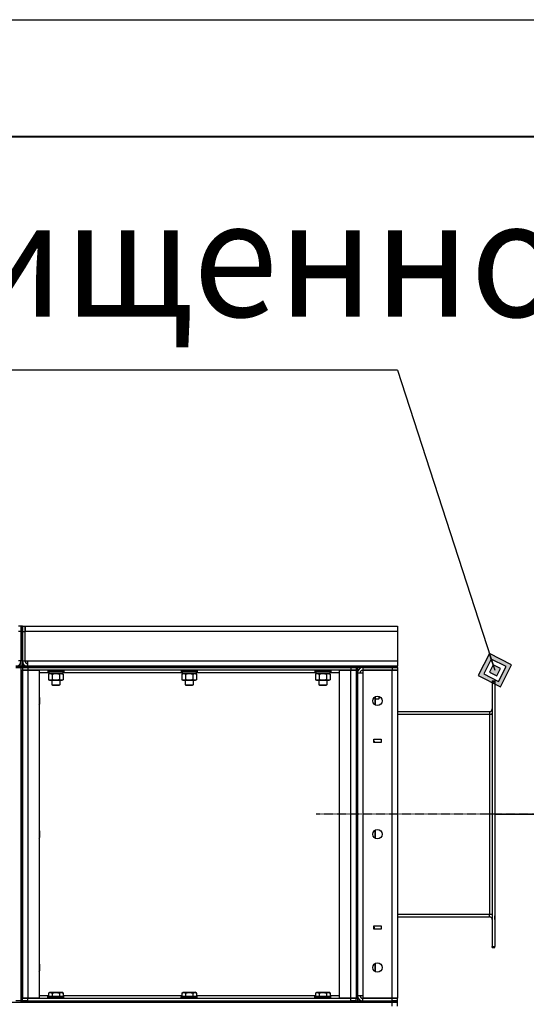
# Model space of a CAD drawing. Units: millimetres. Extents: x 0 to 15263, y -5 to 10395.
# Drawn here: x 6693 to 7452, y 8918 to 10395 of the extents above; entities that cross this region are included whole.
import ezdxf

# ---------------------------------------------------------------- set-up
doc = ezdxf.new("R2010")
doc.units = ezdxf.units.MM
for name, pattern in [('K5LT_AXLED', [19.5, 15, -1.5, 1.5, -1.5]), ('K5LT_BASIC', [0]), ('K5LT_THIN', [0])]:
    doc.linetypes.add(name, pattern=pattern)
for name, color, linetype, true_color in [('DIM', 6, 'Continuous', 0xff00ff), ('FOR', 7, 'Continuous', 0xffffff), ('OSI', 2, 'Continuous', 0xffff00), ('R', 1, 'Continuous', 0xff0000), ('WELDING', 7, 'Continuous', 0xffffff)]:
    doc.layers.add(name, color=color, linetype=linetype, true_color=true_color)
doc.styles.add('KTEXTSTYLE', font='GOST_AU.ttf', dxfattribs={"width": 0.96, "height": 5})

msp = doc.modelspace()

# ---------------------------------------------------------------- hatches: boundary and pattern name
at = {"layer": 'FOR'}
h = msp.add_hatch(color=7, dxfattribs=at)
h.paths.add_polyline_path([(7413, 9394.3), (7429.9, 9427.4), (7396.8, 9444.2), (7379.9, 9411.2)])
h.paths.add_polyline_path([(7410.3, 9402.6), (7421.5, 9424.7), (7399.5, 9435.9), (7388.2, 9413.9)])
h.paths.add_polyline_path([(7407.6, 9410.9), (7413.2, 9422), (7402.2, 9427.6), (7396.6, 9416.6)])

# ---------------------------------------------------------------- linework, layer by layer
at = {"layer": 'DIM', "color": 7, "linetype": 'K5LT_THIN', "lineweight": 30}
msp.add_line((7404.9, 9203.3), (7814.2, 9203.3), dxfattribs=at)
at = {"layer": 'FOR', "color": 7, "linetype": 'K5LT_THIN', "lineweight": 30}
for p, q in [((0, 10395), (14700, 10395)), ((7258.9, 9869.2), (5522.6, 9869.2)), ((7258.9, 9869.2), (7404.9, 9419.3)), ((7396.8, 9444.2), (7379.9, 9411.2)), ((7399.5, 9435.9), (7396.8, 9444.2)), ((7429.9, 9427.4), (7396.8, 9444.2)), ((7399.5, 9435.9), (7388.2, 9413.9)), ((7402.2, 9427.6), (7396.6, 9416.6)), ((7402.2, 9427.6), (7399.5, 9435.9)), ((7421.5, 9424.7), (7399.5, 9435.9)), ((7413.2, 9422), (7402.2, 9427.6)), ((7407.6, 9410.9), (7413.2, 9422)), ((7410.3, 9402.6), (7421.5, 9424.7)), ((7413, 9394.3), (7429.9, 9427.4)), ((7379.9, 9411.2), (7413, 9394.3)), ((7388.2, 9413.9), (7410.3, 9402.6)), ((7396.6, 9416.6), (7407.6, 9410.9))]:
    msp.add_line(p, q, dxfattribs=at)
at = {"layer": 'FOR', "color": 5, "linetype": 'K5LT_BASIC', "lineweight": 40, "true_color": 0x0000ff}
msp.add_line((700, 10220), (14525, 10220), dxfattribs=at)
at = {"layer": 'OSI', "color": 30, "linetype": 'K5LT_AXLED', "lineweight": 30, "true_color": 0xff8000}
msp.add_line((7474.9, 9203.3), (7136.9, 9203.3), dxfattribs=at)
at = {"layer": 'R', "color": 7, "linetype": 'K5LT_THIN', "lineweight": 30}
for p, q in [((6694.9, 9485.3), (6690.9, 9485.3)), ((6696.9, 9485.3), (6694.9, 9485.3)), ((6694.9, 9477.3), (6694.9, 9485.3)), ((6694.9, 9485.3), (6694.9, 9477.3)), ((6696.9, 9477.3), (6696.9, 9485.3)), ((6696.9, 9485.3), (6700.9, 9485.3)), ((6696.9, 9485.3), (6696.9, 9477.3)), ((6700.9, 9477.3), (6700.9, 9485.3)), ((6700.9, 9485.3), (7258.9, 9485.3)), ((6700.9, 9485.3), (6700.9, 9477.3)), ((7258.9, 9485.3), (7258.9, 9477.3)), ((6694.9, 9477.3), (6690.9, 9477.3)), ((6694.9, 9433.3), (6694.9, 9477.3)), ((6696.9, 9477.3), (6694.9, 9477.3)), ((6694.9, 9433.3), (6694.9, 9477.3)), ((6696.9, 9477.3), (6696.9, 9433.3)), ((6696.9, 9477.3), (6700.9, 9477.3)), ((6696.9, 9433.3), (6696.9, 9477.3)), ((6700.9, 9433.3), (6700.9, 9477.3)), ((7258.9, 9477.3), (6700.9, 9477.3)), ((7258.9, 9477.3), (7258.9, 9433.3)), ((6694.9, 9425.3), (6686.9, 9425.3)), ((6686.9, 9423.3), (6694.9, 9423.3)), ((6694.9, 9433.3), (6690.9, 9433.3)), ((6696.9, 9433.3), (6694.9, 9433.3)), ((6694.9, 9425.3), (6694.9, 9433.3)), ((6694.9, 9423.3), (6694.9, 9425.3)), ((6694.9, 9423.3), (6694.9, 9425.3)), ((6696.9, 9425.3), (6694.9, 9425.3)), ((6694.9, 9423.3), (6696.9, 9423.3)), ((6694.9, 9423.3), (6696.9, 9423.3)), ((6694.9, 8923.3), (6694.9, 9423.3)), ((6696.9, 9433.3), (6700.9, 9433.3)), ((6696.9, 9433.3), (6696.9, 9425.3)), ((6696.9, 9425.3), (6704.9, 9425.3)), ((6696.9, 9423.3), (6696.9, 9425.3)), ((6696.9, 9423.3), (6704.9, 9423.3)), ((6696.9, 9423.3), (6696.9, 9419.3)), ((6704.9, 9423.3), (6696.9, 9423.3)), ((6700.9, 9433.3), (6704.9, 9433.3)), ((6704.9, 9433.3), (7258.9, 9433.3)), ((6704.9, 9425.3), (6704.9, 9433.3)), ((7258.9, 9425.3), (6704.9, 9425.3)), ((6704.9, 9425.3), (7188.9, 9425.3)), ((6704.9, 9423.3), (6704.9, 9425.3)), ((7188.9, 9423.3), (6704.9, 9423.3)), ((6704.9, 9423.3), (6704.9, 9419.3)), ((6704.9, 9423.3), (7188.9, 9423.3)), ((6735.9, 9425.3), (6740.9, 9425.3)), ((6752.9, 9425.3), (6757.9, 9425.3)), ((6810.9, 9425.3), (6816.4, 9425.3)), ((6816.4, 9425.3), (6827.4, 9425.3)), ((6827.4, 9425.3), (6832.9, 9425.3)), ((6935.9, 9425.3), (6940.9, 9425.3)), ((6952.9, 9425.3), (6957.9, 9425.3)), ((7060.9, 9425.3), (7066.4, 9425.3)), ((7066.4, 9425.3), (7077.4, 9425.3)), ((7077.4, 9425.3), (7082.9, 9425.3)), ((7135.9, 9425.3), (7140.9, 9425.3)), ((7152.9, 9425.3), (7157.9, 9425.3)), ((7188.9, 9423.3), (7188.9, 9425.3)), ((7188.9, 9425.3), (7196.9, 9425.3)), ((7188.9, 9423.3), (7196.9, 9423.3)), ((7188.9, 9423.3), (7188.9, 9419.3)), ((7196.9, 9423.3), (7188.9, 9423.3)), ((7196.9, 9423.3), (7196.9, 9425.3)), ((7196.9, 9423.3), (7196.9, 9425.3)), ((7196.9, 9423.3), (7198.9, 9423.3)), ((7196.9, 9423.3), (7196.9, 9419.3)), ((7196.9, 9423.3), (7198.9, 9423.3)), ((7198.9, 9423.3), (7198.9, 9425.3)), ((7198.9, 9425.3), (7206.9, 9425.3)), ((7206.9, 9423.3), (7198.9, 9423.3)), ((7198.9, 9423.3), (7198.9, 9419.3)), ((7206.9, 9425.3), (7250.9, 9425.3)), ((7206.9, 9423.3), (7206.9, 9425.3)), ((7206.9, 9423.3), (7206.9, 9419.3)), ((7250.9, 9423.3), (7206.9, 9423.3)), ((7206.9, 9423.3), (7250.9, 9423.3)), ((7250.9, 9425.3), (7258.9, 9425.3)), ((7250.9, 9423.3), (7250.9, 9425.3)), ((7250.9, 9423.3), (7258.9, 9423.3)), ((7250.9, 9423.3), (7250.9, 9419.3)), ((7258.9, 9423.3), (7250.9, 9423.3)), ((7258.9, 9433.3), (7258.9, 9425.3)), ((7258.9, 9423.3), (7258.9, 9425.3)), ((7258.9, 9423.3), (7258.9, 9419.3)), ((6694.9, 9419.3), (6694.9, 8927.3)), ((6694.9, 9419.3), (6696.9, 9419.3)), ((6696.9, 9419.3), (6696.9, 8927.3)), ((6696.9, 9419.3), (6704.9, 9419.3)), ((6696.9, 8927.3), (6696.9, 9419.3)), ((6704.9, 9419.3), (6696.9, 9419.3)), ((6704.9, 9419.3), (6721.9, 9419.3)), ((6704.9, 9419.3), (6704.9, 8927.3)), ((7188.9, 9419.3), (6704.9, 9419.3)), ((6721.9, 9419.3), (6721.9, 8927.3)), ((6736.4, 9415.3), (6721.9, 9415.3)), ((6734.9, 9419), (6735.1, 9419.3)), ((6734.9, 9419), (6734.9, 9417.1)), ((6734.9, 9419), (6746.9, 9419)), ((6734.9, 9417.1), (6735.1, 9416.8)), ((6734.9, 9417.1), (6746.9, 9417.1)), ((6735.1, 9416.8), (6746.9, 9416.8)), ((6735.9, 9413.4), (6737.4, 9414.3)), ((6735.9, 9413.4), (6735.9, 9405.1)), ((6736.4, 9416.8), (6736.4, 9414.3)), ((6736.4, 9414.3), (6757.4, 9414.3)), ((6741.4, 9413.4), (6741.4, 9405.1)), ((6746.9, 9419), (6758.9, 9419)), ((6746.9, 9417.1), (6758.9, 9417.1)), ((6746.9, 9416.8), (6758.7, 9416.8)), ((6752.4, 9413.4), (6752.4, 9405.1)), ((6757.9, 9413.4), (6756.4, 9414.3)), ((6757.4, 9416.8), (6757.4, 9414.3)), ((6936.4, 9415.3), (6757.4, 9415.3)), ((6757.9, 9413.4), (6757.9, 9405.1)), ((6758.9, 9419), (6758.7, 9419.3)), ((6758.9, 9417.1), (6758.7, 9416.8)), ((6758.9, 9419), (6758.9, 9417.1)), ((6934.9, 9419), (6935.1, 9419.3)), ((6934.9, 9419), (6934.9, 9417.1)), ((6934.9, 9419), (6946.9, 9419)), ((6934.9, 9417.1), (6935.1, 9416.8)), ((6934.9, 9417.1), (6946.9, 9417.1)), ((6935.1, 9416.8), (6946.9, 9416.8)), ((6935.9, 9413.4), (6937.4, 9414.3)), ((6935.9, 9413.4), (6935.9, 9405.1)), ((6936.4, 9416.8), (6936.4, 9414.3)), ((6936.4, 9414.3), (6957.4, 9414.3)), ((6941.4, 9413.4), (6941.4, 9405.1)), ((6946.9, 9419), (6958.9, 9419)), ((6946.9, 9417.1), (6958.9, 9417.1)), ((6946.9, 9416.8), (6958.7, 9416.8)), ((6952.4, 9413.4), (6952.4, 9405.1)), ((6957.9, 9413.4), (6956.4, 9414.3)), ((6957.4, 9416.8), (6957.4, 9414.3)), ((7136.4, 9415.3), (6957.4, 9415.3)), ((6957.9, 9413.4), (6957.9, 9405.1)), ((6958.9, 9419), (6958.7, 9419.3)), ((6958.9, 9417.1), (6958.7, 9416.8)), ((6958.9, 9419), (6958.9, 9417.1)), ((7134.9, 9419), (7135.1, 9419.3)), ((7134.9, 9419), (7134.9, 9417.1)), ((7134.9, 9419), (7146.9, 9419)), ((7134.9, 9417.1), (7135.1, 9416.8)), ((7134.9, 9417.1), (7146.9, 9417.1)), ((7135.1, 9416.8), (7146.9, 9416.8)), ((7135.9, 9413.4), (7137.4, 9414.3)), ((7135.9, 9413.4), (7135.9, 9405.1)), ((7136.4, 9416.8), (7136.4, 9414.3)), ((7136.4, 9414.3), (7157.4, 9414.3)), ((7141.4, 9413.4), (7141.4, 9405.1)), ((7146.9, 9419), (7158.9, 9419)), ((7146.9, 9417.1), (7158.9, 9417.1)), ((7146.9, 9416.8), (7158.7, 9416.8)), ((7152.4, 9413.4), (7152.4, 9405.1)), ((7157.9, 9413.4), (7156.4, 9414.3)), ((7157.4, 9416.8), (7157.4, 9414.3)), ((7171.9, 9415.3), (7157.4, 9415.3)), ((7157.9, 9413.4), (7157.9, 9405.1)), ((7158.9, 9419), (7158.7, 9419.3)), ((7158.9, 9417.1), (7158.7, 9416.8)), ((7158.9, 9419), (7158.9, 9417.1)), ((7171.9, 8927.3), (7171.9, 9419.3)), ((7171.9, 9419.3), (7188.9, 9419.3)), ((7188.9, 9419.3), (7196.9, 9419.3)), ((7188.9, 8927.3), (7188.9, 9419.3)), ((7196.9, 9419.3), (7188.9, 9419.3)), ((7196.9, 9419.3), (7196.9, 8927.3)), ((7196.9, 9419.3), (7196.9, 8927.3)), ((7196.9, 9419.3), (7198.9, 9419.3)), ((7198.9, 9419.3), (7198.9, 8927.3)), ((7198.9, 8931.3), (7198.9, 9415.3)), ((7198.9, 9415.3), (7206.9, 9415.3)), ((7206.9, 9419.3), (7206.9, 9415.3)), ((7206.9, 9419.3), (7250.9, 9419.3)), ((7250.9, 9419.3), (7206.9, 9419.3)), ((7206.9, 9415.3), (7206.9, 8931.3)), ((7250.9, 9419.3), (7258.9, 9419.3)), ((7250.9, 8927.3), (7250.9, 9419.3)), ((7258.9, 9419.3), (7250.9, 9419.3)), ((7258.9, 9419.3), (7258.9, 8927.3)), ((6735.9, 9405.1), (6737.4, 9404.3)), ((6737.4, 9404.3), (6746.9, 9404.3)), ((6740.9, 9404.3), (6740.9, 9397.3)), ((6740.9, 9397.3), (6741.9, 9396.8)), ((6740.9, 9397.3), (6746.9, 9397.3)), ((6741.9, 9396.8), (6746.9, 9396.8)), ((6746.9, 9404.3), (6756.4, 9404.3)), ((6746.9, 9397.3), (6752.9, 9397.3)), ((6746.9, 9396.8), (6751.9, 9396.8)), ((6752.9, 9397.3), (6751.9, 9396.8)), ((6752.9, 9404.3), (6752.9, 9397.3)), ((6757.9, 9405.1), (6756.4, 9404.3)), ((6935.9, 9405.1), (6937.4, 9404.3)), ((6937.4, 9404.3), (6946.9, 9404.3)), ((6940.9, 9404.3), (6940.9, 9397.3)), ((6940.9, 9397.3), (6941.9, 9396.8)), ((6940.9, 9397.3), (6946.9, 9397.3)), ((6941.9, 9396.8), (6946.9, 9396.8)), ((6946.9, 9404.3), (6956.4, 9404.3)), ((6946.9, 9397.3), (6952.9, 9397.3)), ((6946.9, 9396.8), (6951.9, 9396.8)), ((6952.9, 9397.3), (6951.9, 9396.8)), ((6952.9, 9404.3), (6952.9, 9397.3)), ((6957.9, 9405.1), (6956.4, 9404.3)), ((7135.9, 9405.1), (7137.4, 9404.3)), ((7137.4, 9404.3), (7146.9, 9404.3)), ((7140.9, 9404.3), (7140.9, 9397.3)), ((7140.9, 9397.3), (7141.9, 9396.8)), ((7140.9, 9397.3), (7146.9, 9397.3)), ((7141.9, 9396.8), (7146.9, 9396.8)), ((7146.9, 9404.3), (7156.4, 9404.3)), ((7146.9, 9397.3), (7152.9, 9397.3)), ((7146.9, 9396.8), (7151.9, 9396.8)), ((7152.9, 9397.3), (7151.9, 9396.8)), ((7152.9, 9404.3), (7152.9, 9397.3)), ((7157.9, 9405.1), (7156.4, 9404.3)), ((7400.9, 9403.3), (7400.9, 9401.8)), ((7400.9, 9403.3), (7404.9, 9403.3)), ((7400.9, 9401.8), (7400.9, 9004.8)), ((7400.9, 9401.8), (7404.9, 9401.8)), ((7404.9, 9403.3), (7404.9, 9401.8)), ((7404.9, 9401.8), (7404.9, 9004.8)), ((6721.9, 9379.1), (6722.4, 9378.3)), ((6722.4, 9378.3), (6722.4, 9373.3)), ((7224.8, 9379), (7224.8, 9367.6)), ((7224.9, 9379), (7225.4, 9378.3)), ((7225.4, 9378.3), (7225.4, 9368.3)), ((7230.8, 9380), (7230.8, 9376.3)), ((7231.4, 9379.8), (7231.4, 9377.3)), ((6721.9, 9367.4), (6722.4, 9368.3)), ((6722.4, 9373.3), (6722.4, 9368.3)), ((7224.9, 9367.5), (7225.4, 9368.3)), ((7225.4, 9376.3), (7230.8, 9376.3)), ((7230.8, 9376.3), (7231.4, 9377.3)), ((7258.9, 9357.3), (7396.9, 9357.3)), ((7258.9, 9353.3), (7396.9, 9353.3)), ((7396.9, 9357.3), (7396.9, 9353.3)), ((7396.9, 9353.3), (7400.9, 9353.3)), ((7396.9, 9353.3), (7396.9, 9053.3)), ((7404.9, 9361.3), (7404.9, 9355.8)), ((7404.9, 9355.8), (7404.9, 9354.3)), ((7404.9, 9354.3), (7404.9, 9353.3)), ((7404.9, 9353.3), (7404.9, 9053.3)), ((7223.4, 9310.8), (7223.4, 9315.8)), ((7223.4, 9315.8), (7234.4, 9315.8)), ((7223.4, 9313.6), (7223.9, 9312.8)), ((7234.4, 9310.8), (7223.4, 9310.8)), ((7223.9, 9312.8), (7223.9, 9310.8)), ((7234.4, 9315.8), (7234.4, 9310.8)), ((6721.9, 9179.1), (6722.4, 9178.3)), ((6722.4, 9178.3), (6722.4, 9173.3)), ((6722.4, 9173.3), (6722.4, 9168.3)), ((7224.8, 9179), (7224.8, 9167.6)), ((7224.9, 9179), (7225.4, 9178.3)), ((7225.4, 9178.3), (7225.4, 9168.3)), ((6721.9, 9167.4), (6722.4, 9168.3)), ((7224.9, 9167.5), (7225.4, 9168.3)), ((7258.9, 9053.3), (7396.9, 9053.3)), ((7396.9, 9053.3), (7400.9, 9053.3)), ((7396.9, 9049.3), (7396.9, 9053.3)), ((7404.9, 9053.3), (7404.9, 9052.3)), ((7258.9, 9049.3), (7396.9, 9049.3)), ((7404.9, 9052.3), (7404.9, 9050.8)), ((7404.9, 9045.3), (7404.9, 9050.8)), ((7223.4, 9035.8), (7234.4, 9035.8)), ((7223.4, 9030.8), (7223.4, 9035.8)), ((7223.4, 9034.6), (7223.9, 9033.8)), ((7234.4, 9030.8), (7223.4, 9030.8)), ((7223.9, 9033.8), (7223.9, 9030.8)), ((7234.4, 9035.8), (7234.4, 9030.8)), ((7400.9, 9004.8), (7404.9, 9004.8)), ((7400.9, 9003.3), (7400.9, 9004.8)), ((7400.9, 9003.3), (7404.9, 9003.3)), ((7404.9, 9003.3), (7404.9, 9004.8)), ((6721.9, 8979.1), (6722.4, 8978.3)), ((7224.8, 8979), (7224.8, 8967.6)), ((7224.9, 8979), (7225.4, 8978.3)), ((6721.9, 8967.4), (6722.4, 8968.3)), ((6722.4, 8978.3), (6722.4, 8973.3)), ((6722.4, 8973.3), (6722.4, 8968.3)), ((7224.9, 8967.5), (7225.4, 8968.3)), ((7225.4, 8978.3), (7225.4, 8968.3)), ((6735.9, 8935.1), (6737.9, 8936.3)), ((6735.9, 8935.1), (6735.9, 8929.8)), ((6737.9, 8936.3), (6755.9, 8936.3)), ((6741.4, 8935.1), (6741.4, 8929.8)), ((6752.4, 8935.1), (6752.4, 8929.8)), ((6757.9, 8935.1), (6755.9, 8936.3)), ((6757.9, 8935.1), (6757.9, 8929.8)), ((6935.9, 8935.1), (6937.9, 8936.3)), ((6935.9, 8935.1), (6935.9, 8929.8)), ((6937.9, 8936.3), (6955.9, 8936.3)), ((6941.4, 8935.1), (6941.4, 8929.8)), ((6952.4, 8935.1), (6952.4, 8929.8)), ((6957.9, 8935.1), (6955.9, 8936.3)), ((6957.9, 8935.1), (6957.9, 8929.8)), ((7135.9, 8935.1), (7137.9, 8936.3)), ((7135.9, 8935.1), (7135.9, 8929.8)), ((7137.9, 8936.3), (7155.9, 8936.3)), ((7141.4, 8935.1), (7141.4, 8929.8)), ((7152.4, 8935.1), (7152.4, 8929.8)), ((7157.9, 8935.1), (7155.9, 8936.3)), ((7157.9, 8935.1), (7157.9, 8929.8)), ((5672.9, 8921.3), (7250.9, 8921.3)), ((6694.9, 8923.3), (6686.9, 8923.3)), ((6694.9, 8927.3), (6696.9, 8927.3)), ((6694.9, 8923.3), (6696.9, 8923.3)), ((6694.9, 8923.3), (6696.9, 8923.3)), ((6694.9, 8921.3), (6694.9, 8923.3)), ((6704.9, 8927.3), (6696.9, 8927.3)), ((6696.9, 8923.3), (6696.9, 8927.3)), ((6696.9, 8927.3), (6704.9, 8927.3)), ((6696.9, 8923.3), (6704.9, 8923.3)), ((6696.9, 8921.3), (6696.9, 8923.3)), ((6704.9, 8923.3), (6696.9, 8923.3)), ((6696.9, 8921.3), (6696.9, 8923.3)), ((6721.9, 8927.3), (6704.9, 8927.3)), ((6704.9, 8927.3), (7188.9, 8927.3)), ((6704.9, 8923.3), (6704.9, 8927.3)), ((6704.9, 8923.3), (7188.9, 8923.3)), ((6704.9, 8921.3), (6704.9, 8923.3)), ((6704.9, 8923.3), (7188.9, 8923.3)), ((6704.9, 8921.3), (7188.9, 8921.3)), ((6721.9, 8931.3), (6735.9, 8931.3)), ((6734.9, 8929.5), (6735.1, 8929.8)), ((6734.9, 8927.6), (6734.9, 8929.5)), ((6758.9, 8929.5), (6734.9, 8929.5)), ((6734.9, 8927.6), (6735.1, 8927.3)), ((6758.9, 8927.6), (6734.9, 8927.6)), ((6758.7, 8929.8), (6735.1, 8929.8)), ((6735.9, 8929.8), (6741.4, 8929.8)), ((6741.4, 8929.8), (6752.4, 8929.8)), ((6752.4, 8929.8), (6757.9, 8929.8)), ((6757.9, 8931.3), (6935.9, 8931.3)), ((6758.9, 8929.5), (6758.7, 8929.8)), ((6758.9, 8927.6), (6758.7, 8927.3)), ((6758.9, 8927.6), (6758.9, 8929.5)), ((6934.9, 8929.5), (6935.1, 8929.8)), ((6934.9, 8927.6), (6934.9, 8929.5)), ((6958.9, 8929.5), (6934.9, 8929.5)), ((6934.9, 8927.6), (6935.1, 8927.3)), ((6958.9, 8927.6), (6934.9, 8927.6)), ((6958.7, 8929.8), (6935.1, 8929.8)), ((6935.9, 8929.8), (6941.4, 8929.8)), ((6941.4, 8929.8), (6952.4, 8929.8)), ((6952.4, 8929.8), (6957.9, 8929.8)), ((6957.9, 8931.3), (7135.9, 8931.3)), ((6958.9, 8929.5), (6958.7, 8929.8)), ((6958.9, 8927.6), (6958.7, 8927.3)), ((6958.9, 8927.6), (6958.9, 8929.5)), ((7134.9, 8929.5), (7135.1, 8929.8)), ((7134.9, 8927.6), (7134.9, 8929.5)), ((7158.9, 8929.5), (7134.9, 8929.5)), ((7134.9, 8927.6), (7135.1, 8927.3)), ((7158.9, 8927.6), (7134.9, 8927.6)), ((7158.7, 8929.8), (7135.1, 8929.8)), ((7135.9, 8929.8), (7141.4, 8929.8)), ((7141.4, 8929.8), (7152.4, 8929.8)), ((7152.4, 8929.8), (7157.9, 8929.8)), ((7157.9, 8931.3), (7171.9, 8931.3)), ((7158.9, 8929.5), (7158.7, 8929.8)), ((7158.9, 8927.6), (7158.7, 8927.3)), ((7158.9, 8927.6), (7158.9, 8929.5)), ((7188.9, 8927.3), (7171.9, 8927.3)), ((7196.9, 8927.3), (7188.9, 8927.3)), ((7188.9, 8927.3), (7196.9, 8927.3)), ((7188.9, 8923.3), (7188.9, 8927.3)), ((7188.9, 8921.3), (7188.9, 8923.3)), ((7188.9, 8923.3), (7196.9, 8923.3)), ((7196.9, 8923.3), (7188.9, 8923.3)), ((7196.9, 8923.3), (7196.9, 8927.3)), ((7196.9, 8927.3), (7198.9, 8927.3)), ((7196.9, 8921.3), (7196.9, 8923.3)), ((7196.9, 8923.3), (7198.9, 8923.3)), ((7196.9, 8923.3), (7198.9, 8923.3)), ((7196.9, 8921.3), (7196.9, 8923.3)), ((7198.9, 8931.3), (7206.9, 8931.3)), ((7198.9, 8927.3), (7198.9, 8923.3)), ((7198.9, 8921.3), (7198.9, 8923.3)), ((7198.9, 8923.3), (7206.9, 8923.3)), ((7206.9, 8931.3), (7206.9, 8927.3)), ((7250.9, 8927.3), (7206.9, 8927.3)), ((7206.9, 8923.3), (7206.9, 8927.3)), ((7206.9, 8927.3), (7250.9, 8927.3)), ((7206.9, 8923.3), (7250.9, 8923.3)), ((7206.9, 8923.3), (7250.9, 8923.3)), ((7206.9, 8921.3), (7206.9, 8923.3)), ((7206.9, 8921.3), (7250.9, 8921.3)), ((7258.9, 8927.3), (7250.9, 8927.3)), ((7250.9, 8923.3), (7250.9, 8927.3)), ((7250.9, 8927.3), (7258.9, 8927.3)), ((7258.9, 8923.3), (7250.9, 8923.3)), ((7250.9, 8923.3), (7258.9, 8923.3)), ((7250.9, 8921.3), (7250.9, 8923.3)), ((7250.9, 8921.3), (7258.9, 8921.3)), ((7250.9, 8915.3), (7250.9, 8921.3)), ((7258.9, 8921.3), (7250.9, 8921.3)), ((7258.9, 8923.3), (7258.9, 8927.3)), ((7258.9, 8921.3), (7258.9, 8923.3)), ((7258.9, 8915.3), (7258.9, 8921.3))]:
    msp.add_line(p, q, dxfattribs=at)
for centre in [(7228.9, 9373.3), (7228.9, 9173.3), (7228.9, 8973.3)]:
    msp.add_circle(centre, 7, dxfattribs=at)
for centre, radius, start, end in [((6686.9, 9433.3), 8, 270, 0), ((6704.9, 9433.3), 8, 180, 270), ((6704.9, 9433.3), 4, 180, 270), ((7206.9, 9415.3), 8, 90.0051, 180), ((7206.9, 9415.3), 4, 90, 180), ((7396.9, 9361.3), 4, 270, 0), ((7396.9, 9361.3), 8, 270, 300), ((7396.9, 9045.3), 8, 60, 90), ((7396.9, 9045.3), 4, 0, 90), ((7206.9, 8931.3), 8, 180, 270), ((7206.9, 8931.3), 4, 180, 270)]:
    msp.add_arc(centre, radius, start, end, dxfattribs=at)
at = {"layer": 'WELDING', "color": 7, "linetype": 'K5LT_THIN', "lineweight": 30}
for p, q in [((6686.9, 9425.3), (6694.9, 9425.3)), ((6704.9, 9425.3), (6696.9, 9425.3)), ((6735.9, 9413.4), (6738.7, 9414.3)), ((6738.7, 9414.3), (6741.4, 9413.4)), ((6741.4, 9413.4), (6746.9, 9414.3)), ((6741.4, 9413.4), (6741.4, 9413.4)), ((6746.9, 9414.3), (6752.3, 9413.4)), ((6752.3, 9413.4), (6752.4, 9413.4)), ((6752.4, 9413.4), (6755.1, 9414.3)), ((6935.9, 9413.4), (6938.7, 9414.3)), ((6938.7, 9414.3), (6941.4, 9413.4)), ((6941.4, 9413.4), (6946.9, 9414.3)), ((6941.4, 9413.4), (6941.4, 9413.4)), ((6946.9, 9414.3), (6952.3, 9413.4)), ((6952.3, 9413.4), (6952.4, 9413.4)), ((6952.4, 9413.4), (6955.1, 9414.3)), ((7135.9, 9413.4), (7138.7, 9414.3)), ((7138.7, 9414.3), (7141.4, 9413.4)), ((7141.4, 9413.4), (7146.9, 9414.3)), ((7141.4, 9413.4), (7141.4, 9413.4)), ((7146.9, 9414.3), (7152.3, 9413.4)), ((7152.3, 9413.4), (7152.4, 9413.4)), ((7152.4, 9413.4), (7155.1, 9414.3)), ((7223.5, 9313.4), (7223.4, 9313.6)), ((7223.8, 9310.8), (7223.5, 9313.4)), ((7223.8, 9033.4), (7223.4, 9034.6)), ((7223.5, 9030.8), (7223.8, 9033.4))]:
    msp.add_line(p, q, dxfattribs=at)
for points, knots in [([(6755.1, 9414.3), (6755.2, 9414.3), (6755.5, 9414.3), (6755.9, 9414.2), (6756.2, 9414.1), (6756.7, 9414), (6757.2, 9413.8), (6757.7, 9413.5), (6757.9, 9413.4)], [0, 0, 0, 0, 1.192024, 2.404251, 3.60809, 4.765234, 6.955738, 9, 9, 9, 9]), ([(6955.1, 9414.3), (6955.2, 9414.3), (6955.5, 9414.3), (6955.9, 9414.2), (6956.2, 9414.1), (6956.7, 9414), (6957.2, 9413.8), (6957.7, 9413.5), (6957.9, 9413.4)], [0, 0, 0, 0, 1.192024, 2.404251, 3.60809, 4.765234, 6.955738, 9, 9, 9, 9]), ([(7155.1, 9414.3), (7155.2, 9414.3), (7155.5, 9414.3), (7155.9, 9414.2), (7156.2, 9414.1), (7156.7, 9414), (7157.2, 9413.8), (7157.7, 9413.5), (7157.9, 9413.4)], [0, 0, 0, 0, 1.192024, 2.404251, 3.60809, 4.765234, 6.955738, 9, 9, 9, 9]), ([(6741.4, 9405.1), (6741.1, 9404.9), (6740.6, 9404.7), (6740, 9404.5), (6739.7, 9404.4), (6739.4, 9404.3), (6739.1, 9404.3), (6738.8, 9404.3), (6738.5, 9404.3), (6738.2, 9404.3), (6737.8, 9404.3), (6737.4, 9404.4), (6736.8, 9404.7), (6736.3, 9404.9), (6735.9, 9405.1)], [0, 0, 0, 0, 2.72415, 3.912285, 4.716446, 5.530362, 6.353984, 7.180289, 7.997717, 8.810544, 9.605533, 10.761675, 12.184093, 15, 15, 15, 15]), ([(6746.9, 9404.3), (6746.6, 9404.3), (6746, 9404.3), (6745.3, 9404.3), (6744.7, 9404.4), (6743.9, 9404.5), (6742.8, 9404.7), (6741.9, 9405), (6741.4, 9405.1)], [0, 0, 0, 0, 1.548206, 2.616755, 3.724998, 4.291764, 6.613357, 9, 9, 9, 9]), ([(6752.4, 9405.1), (6751.9, 9405), (6751, 9404.7), (6749.9, 9404.5), (6749, 9404.4), (6748.2, 9404.3), (6747.5, 9404.3), (6747.1, 9404.3), (6746.9, 9404.3)], [0, 0, 0, 0, 2.494996, 4.309231, 5.453284, 6.859164, 8.206766, 9, 9, 9, 9]), ([(6757.9, 9405.1), (6757.5, 9404.9), (6757.1, 9404.7), (6756.5, 9404.5), (6756.1, 9404.4), (6755.8, 9404.3), (6755.5, 9404.3), (6755.2, 9404.3), (6754.9, 9404.3), (6754.6, 9404.3), (6754.3, 9404.3), (6753.9, 9404.4), (6753.2, 9404.7), (6752.7, 9404.9), (6752.4, 9405.1)], [0, 0, 0, 0, 2.72415, 3.912285, 4.716446, 5.530362, 6.353984, 7.180289, 7.997717, 8.810544, 9.605533, 10.761675, 12.184093, 15, 15, 15, 15]), ([(6941.4, 9405.1), (6941.1, 9404.9), (6940.6, 9404.7), (6940, 9404.5), (6939.7, 9404.4), (6939.4, 9404.3), (6939.1, 9404.3), (6938.8, 9404.3), (6938.5, 9404.3), (6938.2, 9404.3), (6937.8, 9404.3), (6937.4, 9404.4), (6936.8, 9404.7), (6936.3, 9404.9), (6935.9, 9405.1)], [0, 0, 0, 0, 2.72415, 3.912285, 4.716446, 5.530362, 6.353984, 7.180289, 7.997717, 8.810544, 9.605533, 10.761675, 12.184093, 15, 15, 15, 15]), ([(6946.9, 9404.3), (6946.6, 9404.3), (6946, 9404.3), (6945.3, 9404.3), (6944.7, 9404.4), (6943.9, 9404.5), (6942.8, 9404.7), (6941.9, 9405), (6941.4, 9405.1)], [0, 0, 0, 0, 1.548206, 2.616755, 3.724998, 4.291764, 6.613357, 9, 9, 9, 9]), ([(6952.4, 9405.1), (6951.9, 9405), (6951, 9404.7), (6949.9, 9404.5), (6949, 9404.4), (6948.2, 9404.3), (6947.5, 9404.3), (6947.1, 9404.3), (6946.9, 9404.3)], [0, 0, 0, 0, 2.494996, 4.309231, 5.453284, 6.859164, 8.206766, 9, 9, 9, 9]), ([(6957.9, 9405.1), (6957.5, 9404.9), (6957.1, 9404.7), (6956.5, 9404.5), (6956.1, 9404.4), (6955.8, 9404.3), (6955.5, 9404.3), (6955.2, 9404.3), (6954.9, 9404.3), (6954.6, 9404.3), (6954.3, 9404.3), (6953.9, 9404.4), (6953.2, 9404.7), (6952.7, 9404.9), (6952.4, 9405.1)], [0, 0, 0, 0, 2.72415, 3.912285, 4.716446, 5.530362, 6.353984, 7.180289, 7.997717, 8.810544, 9.605533, 10.761675, 12.184093, 15, 15, 15, 15]), ([(7141.4, 9405.1), (7141.1, 9404.9), (7140.6, 9404.7), (7140, 9404.5), (7139.7, 9404.4), (7139.4, 9404.3), (7139.1, 9404.3), (7138.8, 9404.3), (7138.5, 9404.3), (7138.2, 9404.3), (7137.8, 9404.3), (7137.4, 9404.4), (7136.8, 9404.7), (7136.3, 9404.9), (7135.9, 9405.1)], [0, 0, 0, 0, 2.72415, 3.912285, 4.716446, 5.530362, 6.353984, 7.180289, 7.997717, 8.810544, 9.605533, 10.761675, 12.184093, 15, 15, 15, 15]), ([(7146.9, 9404.3), (7146.6, 9404.3), (7146, 9404.3), (7145.3, 9404.3), (7144.7, 9404.4), (7143.9, 9404.5), (7142.8, 9404.7), (7141.9, 9405), (7141.4, 9405.1)], [0, 0, 0, 0, 1.548206, 2.616755, 3.724998, 4.291764, 6.613357, 9, 9, 9, 9]), ([(7152.4, 9405.1), (7151.9, 9405), (7151, 9404.7), (7149.9, 9404.5), (7149, 9404.4), (7148.2, 9404.3), (7147.5, 9404.3), (7147.1, 9404.3), (7146.9, 9404.3)], [0, 0, 0, 0, 2.494996, 4.309231, 5.453284, 6.859164, 8.206766, 9, 9, 9, 9]), ([(7157.9, 9405.1), (7157.5, 9404.9), (7157.1, 9404.7), (7156.5, 9404.5), (7156.1, 9404.4), (7155.8, 9404.3), (7155.5, 9404.3), (7155.2, 9404.3), (7154.9, 9404.3), (7154.6, 9404.3), (7154.3, 9404.3), (7153.9, 9404.4), (7153.2, 9404.7), (7152.7, 9404.9), (7152.4, 9405.1)], [0, 0, 0, 0, 2.72415, 3.912285, 4.716446, 5.530362, 6.353984, 7.180289, 7.997717, 8.810544, 9.605533, 10.761675, 12.184093, 15, 15, 15, 15]), ([(6735.9, 8935.1), (6736.2, 8935.3), (6736.6, 8935.5), (6737.1, 8935.7), (6737.4, 8935.8), (6737.7, 8935.8), (6738, 8935.9), (6738.3, 8935.9), (6738.6, 8936), (6738.9, 8936), (6739.2, 8935.9), (6739.5, 8935.9), (6740, 8935.8), (6740.6, 8935.5), (6741.1, 8935.3), (6741.4, 8935.1)], [0, 0, 0, 0, 2.912728, 3.529104, 4.366059, 5.20805, 5.90491, 6.841792, 7.68611, 8.552187, 9.436385, 10.31786, 11.611268, 13.263681, 16, 16, 16, 16]), ([(6741.4, 8935.1), (6741.9, 8935.2), (6742.5, 8935.4), (6743.3, 8935.6), (6743.8, 8935.7), (6744.4, 8935.8), (6744.9, 8935.8), (6745.5, 8935.9), (6746.1, 8935.9), (6746.7, 8936), (6747.3, 8936), (6747.9, 8935.9), (6748.6, 8935.9), (6749.5, 8935.8), (6750.8, 8935.5), (6751.8, 8935.3), (6752.4, 8935.1)], [0, 0, 0, 0, 2.142801, 3.094773, 3.749673, 4.638938, 5.533553, 6.273967, 7.269403, 8.166492, 9.086699, 10.026159, 10.962726, 12.336972, 14.092661, 17, 17, 17, 17]), ([(6752.4, 8935.1), (6752.7, 8935.3), (6753.1, 8935.5), (6753.6, 8935.7), (6753.9, 8935.8), (6754.1, 8935.8), (6754.4, 8935.9), (6754.7, 8935.9), (6755, 8936), (6755.3, 8936), (6755.6, 8935.9), (6756, 8935.9), (6756.4, 8935.8), (6757.1, 8935.5), (6757.6, 8935.3), (6757.9, 8935.1)], [0, 0, 0, 0, 2.912728, 3.529104, 4.366059, 5.20805, 5.90491, 6.841792, 7.68611, 8.552187, 9.436385, 10.31786, 11.611268, 13.263681, 16, 16, 16, 16]), ([(6935.9, 8935.1), (6936.2, 8935.3), (6936.6, 8935.5), (6937.1, 8935.7), (6937.4, 8935.8), (6937.7, 8935.8), (6938, 8935.9), (6938.3, 8935.9), (6938.6, 8936), (6938.9, 8936), (6939.2, 8935.9), (6939.5, 8935.9), (6940, 8935.8), (6940.6, 8935.5), (6941.1, 8935.3), (6941.4, 8935.1)], [0, 0, 0, 0, 2.912728, 3.529104, 4.366059, 5.20805, 5.90491, 6.841792, 7.68611, 8.552187, 9.436385, 10.31786, 11.611268, 13.263681, 16, 16, 16, 16]), ([(6941.4, 8935.1), (6941.9, 8935.2), (6942.5, 8935.4), (6943.3, 8935.6), (6943.8, 8935.7), (6944.4, 8935.8), (6944.9, 8935.8), (6945.5, 8935.9), (6946.1, 8935.9), (6946.7, 8936), (6947.3, 8936), (6947.9, 8935.9), (6948.6, 8935.9), (6949.5, 8935.8), (6950.8, 8935.5), (6951.8, 8935.3), (6952.4, 8935.1)], [0, 0, 0, 0, 2.142801, 3.094773, 3.749673, 4.638938, 5.533553, 6.273967, 7.269403, 8.166492, 9.086699, 10.026159, 10.962726, 12.336972, 14.092661, 17, 17, 17, 17]), ([(6952.4, 8935.1), (6952.7, 8935.3), (6953.1, 8935.5), (6953.6, 8935.7), (6953.9, 8935.8), (6954.1, 8935.8), (6954.4, 8935.9), (6954.7, 8935.9), (6955, 8936), (6955.3, 8936), (6955.6, 8935.9), (6956, 8935.9), (6956.4, 8935.8), (6957.1, 8935.5), (6957.6, 8935.3), (6957.9, 8935.1)], [0, 0, 0, 0, 2.912728, 3.529104, 4.366059, 5.20805, 5.90491, 6.841792, 7.68611, 8.552187, 9.436385, 10.31786, 11.611268, 13.263681, 16, 16, 16, 16]), ([(7135.9, 8935.1), (7136.2, 8935.3), (7136.6, 8935.5), (7137.1, 8935.7), (7137.4, 8935.8), (7137.7, 8935.8), (7138, 8935.9), (7138.3, 8935.9), (7138.6, 8936), (7138.9, 8936), (7139.2, 8935.9), (7139.5, 8935.9), (7140, 8935.8), (7140.6, 8935.5), (7141.1, 8935.3), (7141.4, 8935.1)], [0, 0, 0, 0, 2.912728, 3.529104, 4.366059, 5.20805, 5.90491, 6.841792, 7.68611, 8.552187, 9.436385, 10.31786, 11.611268, 13.263681, 16, 16, 16, 16]), ([(7141.4, 8935.1), (7141.9, 8935.2), (7142.5, 8935.4), (7143.3, 8935.6), (7143.8, 8935.7), (7144.4, 8935.8), (7144.9, 8935.8), (7145.5, 8935.9), (7146.1, 8935.9), (7146.7, 8936), (7147.3, 8936), (7147.9, 8935.9), (7148.6, 8935.9), (7149.5, 8935.8), (7150.8, 8935.5), (7151.8, 8935.3), (7152.4, 8935.1)], [0, 0, 0, 0, 2.142801, 3.094773, 3.749673, 4.638938, 5.533553, 6.273967, 7.269403, 8.166492, 9.086699, 10.026159, 10.962726, 12.336972, 14.092661, 17, 17, 17, 17]), ([(7152.4, 8935.1), (7152.7, 8935.3), (7153.1, 8935.5), (7153.6, 8935.7), (7153.9, 8935.8), (7154.1, 8935.8), (7154.4, 8935.9), (7154.7, 8935.9), (7155, 8936), (7155.3, 8936), (7155.6, 8935.9), (7156, 8935.9), (7156.4, 8935.8), (7157.1, 8935.5), (7157.6, 8935.3), (7157.9, 8935.1)], [0, 0, 0, 0, 2.912728, 3.529104, 4.366059, 5.20805, 5.90491, 6.841792, 7.68611, 8.552187, 9.436385, 10.31786, 11.611268, 13.263681, 16, 16, 16, 16])]:
    msp.add_open_spline(points, degree=3, knots=knots, dxfattribs=at)

# ---------------------------------------------------------------- texts
at = {"layer": 'FOR', "color": 7, "style": 'KTEXTSTYLE', "oblique": 15, "width": 0.96}
msp.add_text('Выход очищенного', height=175, dxfattribs=at).set_placement((5580.6, 9949.5))

doc.saveas('drawing.dxf')
